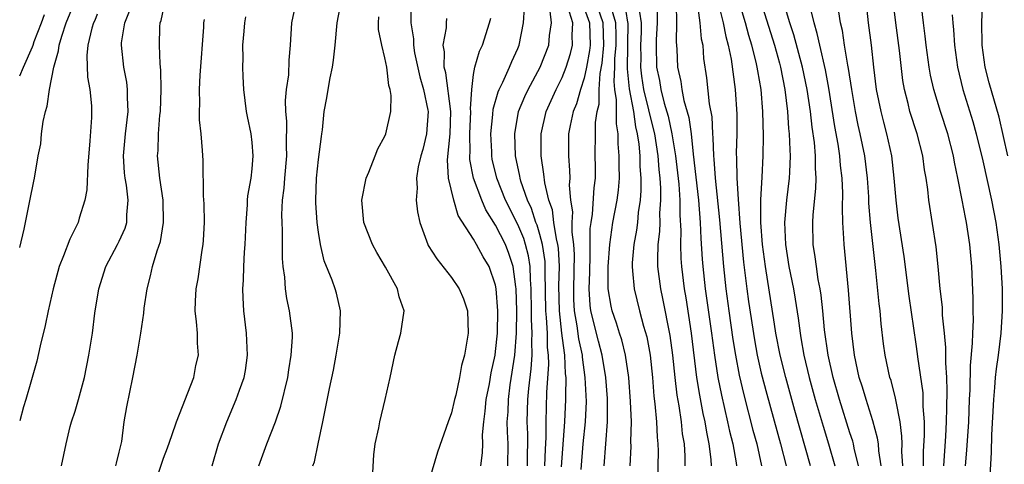
# Model space of a CAD drawing. Units: inches. Extents: x 2592000 to 2595000, y 1539000 to 1542000.
# Drawn here: x 2592000 to 2592089, y 1539521 to 1539561 of the extents above; entities that cross this region are included whole.
import ezdxf

# ---------------------------------------------------------------- set-up
doc = ezdxf.new("R2010")
doc.units = ezdxf.units.IN
doc.header["$MEASUREMENT"] = 0
doc.layers.add('LD25921539_2ft', color=52, linetype='Continuous')

msp = doc.modelspace()

# ---------------------------------------------------------------- linework, layer by layer
at = {"layer": 'LD25921539_2ft'}
for points, elevation in [([(2592089.257, 1539549), (2592088.497, 1539552.497), (2592087.592, 1539555.592), (2592087.22, 1539557), (2592086.948, 1539559), (2592086.908, 1539561.091), (2592087.106, 1539565)], 8228), ([(2592000, 1539540.718), (2592000.398, 1539542.398), (2592000.931, 1539544.931), (2592001.282, 1539546.718), (2592001.35, 1539547), (2592001.683, 1539549), (2592001.908, 1539550.092), (2592001.98, 1539551), (2592002.108, 1539552.108), (2592002.322, 1539553), (2592002.495, 1539553.505), (2592002.686, 1539555), (2592003.074, 1539557), (2592003.52, 1539558.48), (2592003.565, 1539559), (2592003.797, 1539559.797), (2592004.211, 1539561), (2592005, 1539562.966)], 8294), ([(2592021.592, 1539521), (2592022.319, 1539523), (2592023.106, 1539525), (2592023.595, 1539526.405), (2592024.217, 1539529), (2592024.314, 1539529.686), (2592024.538, 1539531), (2592024.638, 1539532.638), (2592024.635, 1539533), (2592024.39, 1539535), (2592024.127, 1539536.127), (2592024.01, 1539537), (2592023.95, 1539538.05), (2592023.799, 1539539), (2592023.739, 1539539.739), (2592023.737, 1539542.263), (2592023.7, 1539543), (2592023.69, 1539543.69), (2592023.754, 1539545), (2592023.904, 1539546.096), (2592023.967, 1539547), (2592024.148, 1539549), (2592024.109, 1539549.891), (2592024.127, 1539552.127), (2592024.035, 1539553), (2592024.012, 1539553.988), (2592024.112, 1539555), (2592024.311, 1539556.31), (2592024.35, 1539557.65), (2592024.463, 1539559), (2592024.572, 1539561), (2592025.017, 1539563)], 8282), ([(2592026.496, 1539521), (2592026.631, 1539521.369), (2592026.951, 1539523), (2592027.373, 1539525), (2592027.672, 1539526.328), (2592027.983, 1539527.983), (2592028.343, 1539529.657), (2592028.601, 1539531), (2592028.921, 1539533), (2592028.973, 1539535), (2592028.618, 1539536.618), (2592028.505, 1539537), (2592028.218, 1539537.782), (2592027.519, 1539539.519), (2592027.181, 1539541), (2592027, 1539542.125), (2592026.889, 1539543), (2592026.759, 1539544.759), (2592026.756, 1539545), (2592026.827, 1539547), (2592027, 1539548.684), (2592027.251, 1539550.749), (2592027.3, 1539551), (2592027.343, 1539551.343), (2592027.51, 1539553), (2592027.749, 1539554.251), (2592027.86, 1539555), (2592028.047, 1539556.047), (2592028.263, 1539557), (2592028.354, 1539557.646), (2592028.508, 1539559), (2592028.692, 1539561), (2592029.086, 1539563.086)], 8280), ([(2592052.803, 1539521), (2592053.113, 1539525), (2592053.099, 1539527.099), (2592052.951, 1539529), (2592052.626, 1539531), (2592052.28, 1539532.28), (2592051.604, 1539535), (2592051.535, 1539535.535), (2592051.438, 1539537), (2592051.495, 1539538.505), (2592051.495, 1539539), (2592051.524, 1539539.524), (2592051.547, 1539541), (2592051.55, 1539542.45), (2592051.617, 1539543), (2592051.738, 1539543.738), (2592051.89, 1539546.111), (2592052.007, 1539547), (2592052.023, 1539548.023), (2592052.004, 1539549), (2592052.012, 1539551), (2592052.03, 1539552.03), (2592052.173, 1539553), (2592052.341, 1539553.659), (2592052.357, 1539555), (2592052.449, 1539556.449), (2592052.633, 1539557.367), (2592052.787, 1539559), (2592052.72, 1539561), (2592052.029, 1539563)], 8262), ([(2592054.609, 1539563), (2592054.914, 1539561.085), (2592054.939, 1539561), (2592054.922, 1539559), (2592054.873, 1539556.873), (2592055.06, 1539555.06), (2592055.446, 1539553), (2592055.633, 1539551.633), (2592055.795, 1539551), (2592055.942, 1539550.058), (2592056.025, 1539549), (2592056.037, 1539548.037), (2592056.124, 1539547), (2592056.129, 1539545.871), (2592056.06, 1539545), (2592055.879, 1539543.879), (2592055.8, 1539543), (2592055.712, 1539542.288), (2592055.474, 1539541), (2592055.337, 1539539.337), (2592055.324, 1539539), (2592055.37, 1539538.629), (2592055.5, 1539537), (2592055.994, 1539535), (2592056.362, 1539533.638), (2592056.655, 1539532.655), (2592056.947, 1539531), (2592057.156, 1539529), (2592057.298, 1539527.298), (2592057.394, 1539526.606), (2592057.532, 1539525), (2592057.591, 1539523.591), (2592057.66, 1539523), (2592057.67, 1539522.331), (2592057.631, 1539519.631)], 8258), ([(2592057.547, 1539563), (2592057.577, 1539561), (2592057.494, 1539559.494), (2592057.487, 1539559), (2592057.536, 1539557), (2592057.796, 1539555.796), (2592057.922, 1539555), (2592058.238, 1539553.763), (2592058.575, 1539552.575), (2592058.93, 1539551), (2592059.261, 1539549), (2592059.539, 1539546.461), (2592059.641, 1539545), (2592059.652, 1539543.652), (2592059.733, 1539542.267), (2592059.699, 1539541), (2592059.729, 1539539.729), (2592059.779, 1539539), (2592060.018, 1539537), (2592060.169, 1539536.169), (2592060.662, 1539533), (2592061.158, 1539529), (2592061.409, 1539527.409), (2592061.726, 1539525.726), (2592061.892, 1539525), (2592062.041, 1539524.041), (2592062.268, 1539523), (2592062.427, 1539521.573), (2592062.457, 1539521)], 8254), ([(2592063.054, 1539563.054), (2592063.563, 1539561), (2592063.789, 1539559.788), (2592064.018, 1539559), (2592064.278, 1539557.722), (2592064.632, 1539555), (2592064.781, 1539552.781), (2592064.777, 1539551), (2592064.743, 1539549.258), (2592064.769, 1539548.769), (2592064.798, 1539547), (2592064.906, 1539545.094), (2592065.072, 1539542.928), (2592065.396, 1539539.396), (2592065.682, 1539537), (2592065.84, 1539535.84), (2592066.376, 1539532.376), (2592066.636, 1539531), (2592067, 1539529.396), (2592067.492, 1539527.492), (2592068.741, 1539523), (2592069.258, 1539521)], 8248), ([(2592071.453, 1539521), (2592070.024, 1539526.024), (2592069.201, 1539529), (2592068.708, 1539531), (2592068.319, 1539533), (2592068.181, 1539533.819), (2592067.365, 1539539), (2592067.112, 1539541), (2592066.969, 1539543), (2592066.969, 1539545.031), (2592067.082, 1539547.082), (2592067.165, 1539549), (2592067.185, 1539550.815), (2592067.127, 1539553), (2592066.972, 1539555), (2592066.678, 1539556.678), (2592066.638, 1539557), (2592066.546, 1539557.454), (2592066.149, 1539559), (2592065.87, 1539559.87), (2592065.576, 1539561), (2592064.984, 1539563)], 8246), ([(2592066.928, 1539563), (2592068.18, 1539559), (2592068.632, 1539557.368), (2592068.726, 1539557), (2592069.115, 1539555), (2592069.352, 1539553), (2592069.46, 1539551.459), (2592069.519, 1539551), (2592069.562, 1539549.562), (2592069.611, 1539549), (2592069.534, 1539547.534), (2592069.529, 1539547), (2592069.275, 1539545), (2592069.092, 1539543), (2592069.179, 1539541), (2592069.499, 1539539), (2592069.899, 1539537), (2592070.065, 1539536.065), (2592070.334, 1539534.333), (2592070.496, 1539533), (2592070.581, 1539532.581), (2592070.846, 1539531), (2592071.321, 1539529), (2592071.874, 1539527), (2592072.584, 1539524.584), (2592073.071, 1539523), (2592073.634, 1539521)], 8244), ([(2592075.781, 1539521), (2592075.388, 1539522.612), (2592075.317, 1539523), (2592075.253, 1539523.253), (2592075, 1539524.008), (2592074.056, 1539527), (2592073.482, 1539529), (2592073.033, 1539531), (2592072.72, 1539533.28), (2592072.567, 1539535), (2592072.418, 1539536.418), (2592072.324, 1539537), (2592072.149, 1539537.851), (2592071.973, 1539539), (2592071.874, 1539539.874), (2592071.68, 1539541), (2592071.642, 1539543), (2592071.672, 1539543.672), (2592071.933, 1539546.066), (2592071.95, 1539547), (2592071.888, 1539547.888), (2592071.898, 1539549), (2592071.798, 1539550.202), (2592071.596, 1539551.596), (2592071.431, 1539553), (2592071.135, 1539555), (2592070.731, 1539557), (2592069.938, 1539559.938), (2592069.585, 1539561), (2592068.987, 1539563)], 8242), ([(2592081.645, 1539521), (2592081.665, 1539522.335), (2592081.744, 1539523.744), (2592081.729, 1539525), (2592081.629, 1539526.371), (2592081.633, 1539527), (2592081.609, 1539527.609), (2592081.143, 1539530.857), (2592081.121, 1539531.121), (2592081, 1539531.988), (2592080.344, 1539536.344), (2592079.901, 1539539.901), (2592079.373, 1539543.373), (2592079.169, 1539545), (2592079.017, 1539547), (2592078.802, 1539549), (2592078.352, 1539551), (2592078.056, 1539552.056), (2592077.818, 1539553), (2592077.419, 1539555), (2592077.167, 1539557), (2592076.941, 1539559), (2592076.686, 1539561), (2592076.478, 1539563)], 8236), ([(2592083.5, 1539521), (2592083.678, 1539523.678), (2592083.744, 1539525), (2592083.751, 1539526.249), (2592083.799, 1539527.798), (2592083.753, 1539529), (2592083.672, 1539530.328), (2592083.684, 1539531.684), (2592083.561, 1539533), (2592083.378, 1539534.622), (2592083.354, 1539535.354), (2592083.156, 1539537), (2592082.984, 1539539), (2592082.797, 1539540.797), (2592082.124, 1539545), (2592082.029, 1539545.971), (2592081.881, 1539547), (2592081.747, 1539547.747), (2592081.59, 1539549), (2592081.081, 1539551), (2592080.432, 1539553), (2592080.261, 1539553.74), (2592079.93, 1539555), (2592079.796, 1539555.796), (2592079.476, 1539558.524), (2592079.147, 1539561), (2592078.917, 1539563)], 8234), ([(2592003.779, 1539521), (2592003.982, 1539522.018), (2592004.195, 1539523), (2592004.568, 1539524.568), (2592004.678, 1539525), (2592005, 1539525.964), (2592005.315, 1539527), (2592005.863, 1539529), (2592006.252, 1539531), (2592006.565, 1539533), (2592006.8, 1539534.8), (2592007.136, 1539537), (2592007.775, 1539539), (2592008.851, 1539541), (2592009, 1539541.302), (2592009.514, 1539542.486), (2592009.671, 1539543), (2592009.684, 1539543.684), (2592009.802, 1539545), (2592009.641, 1539546.359), (2592009.529, 1539547), (2592009.474, 1539547.475), (2592009.384, 1539549), (2592009.551, 1539551), (2592009.787, 1539553), (2592009.736, 1539554.264), (2592009.744, 1539555), (2592009.665, 1539555.665), (2592009.408, 1539557), (2592009.196, 1539559), (2592009.21, 1539559.211), (2592009.489, 1539561), (2592009.923, 1539562.077)], 8290), ([(2592008.686, 1539521), (2592008.737, 1539521.263), (2592009, 1539522.262), (2592009.218, 1539523.218), (2592009.451, 1539525), (2592009.666, 1539526.334), (2592010.222, 1539529), (2592010.613, 1539531), (2592010.944, 1539533), (2592011.214, 1539534.786), (2592011.252, 1539535.252), (2592011.507, 1539537), (2592011.827, 1539538.173), (2592012, 1539539), (2592012.42, 1539540.42), (2592012.725, 1539541.275), (2592013.004, 1539543), (2592012.96, 1539545), (2592012.673, 1539547), (2592012.46, 1539549), (2592012.5, 1539549.5), (2592012.539, 1539551), (2592012.674, 1539552.674), (2592012.717, 1539553), (2592012.777, 1539555), (2592012.755, 1539556.755), (2592012.687, 1539557.313), (2592012.617, 1539559), (2592012.652, 1539560.652), (2592012.678, 1539561), (2592012.77, 1539561.23), (2592013, 1539562.21)], 8288), ([(2592035.337, 1539562.663), (2592035.332, 1539561), (2592035.563, 1539559.563), (2592035.565, 1539559), (2592035.679, 1539558.321), (2592036.144, 1539556.144), (2592036.485, 1539555), (2592036.876, 1539553.124), (2592036.891, 1539553), (2592036.76, 1539551), (2592036.414, 1539549.587), (2592036.24, 1539549), (2592036.003, 1539548.003), (2592035.846, 1539547), (2592035.911, 1539546.089), (2592035.828, 1539545), (2592035.938, 1539543.938), (2592036.149, 1539543), (2592036.862, 1539541), (2592036.91, 1539540.91), (2592037.694, 1539539.694), (2592039, 1539538.025), (2592039.713, 1539537), (2592040.092, 1539536.092), (2592040.448, 1539535), (2592040.527, 1539533), (2592040.191, 1539531), (2592039.927, 1539530.073), (2592039.741, 1539529), (2592039.393, 1539527.394), (2592039.287, 1539527), (2592039, 1539525.792), (2592038.706, 1539525), (2592037.74, 1539522.26), (2592036.786, 1539519)], 8276), ([(2592045.873, 1539521), (2592045.882, 1539522.118), (2592045.921, 1539523), (2592045.916, 1539523.916), (2592045.859, 1539525), (2592045.91, 1539527), (2592045.988, 1539527.988), (2592046.214, 1539529.786), (2592046.285, 1539531), (2592046.264, 1539532.264), (2592046.311, 1539533), (2592046.248, 1539534.248), (2592046.252, 1539535), (2592046.219, 1539537), (2592046.147, 1539537.853), (2592046.12, 1539539), (2592045.975, 1539539.975), (2592045.707, 1539541), (2592045.546, 1539541.546), (2592045, 1539542.795), (2592043.894, 1539545), (2592043.101, 1539547), (2592042.698, 1539548.698), (2592042.646, 1539549), (2592042.644, 1539549.355), (2592042.573, 1539551), (2592042.749, 1539552.749), (2592042.774, 1539553.226), (2592043.214, 1539554.786), (2592043.309, 1539555), (2592043.643, 1539555.643), (2592044.265, 1539557), (2592044.473, 1539557.527), (2592045, 1539558.695), (2592045.121, 1539559), (2592045.526, 1539561), (2592045.597, 1539562.403)], 8270), ([(2592047.429, 1539521), (2592047.492, 1539522.508), (2592047.566, 1539523.566), (2592047.558, 1539525), (2592047.629, 1539527.629), (2592047.806, 1539530.194), (2592047.775, 1539531), (2592047.69, 1539531.69), (2592047.672, 1539533), (2592047.605, 1539534.395), (2592047.538, 1539535), (2592047.475, 1539538.525), (2592047.485, 1539539), (2592047.462, 1539539.462), (2592047.238, 1539541), (2592047, 1539541.9), (2592046.748, 1539542.748), (2592046.638, 1539543), (2592046.239, 1539544.239), (2592045.877, 1539545), (2592045.284, 1539546.716), (2592045.208, 1539547), (2592045.183, 1539547.183), (2592044.787, 1539549), (2592044.72, 1539551), (2592045.075, 1539553), (2592045.642, 1539554.358), (2592045.945, 1539555), (2592047.011, 1539557), (2592047.789, 1539559), (2592047.865, 1539559.865), (2592048.045, 1539561), (2592047.923, 1539562.077)], 8268), ([(2592048.937, 1539520.937), (2592049.263, 1539525), (2592049.349, 1539527), (2592049.334, 1539527.334), (2592049.363, 1539529), (2592049.321, 1539529.321), (2592049.253, 1539531), (2592049.207, 1539531.207), (2592048.99, 1539532.99), (2592048.77, 1539535), (2592048.72, 1539537.28), (2592048.757, 1539539), (2592048.673, 1539540.673), (2592048.625, 1539541), (2592048.491, 1539541.509), (2592048.266, 1539543), (2592048.125, 1539544.125), (2592047.81, 1539545), (2592047.434, 1539546.566), (2592047.362, 1539547.362), (2592047.102, 1539549), (2592047.103, 1539551), (2592047.569, 1539553), (2592048.457, 1539555), (2592049, 1539556.087), (2592049.359, 1539557), (2592049.753, 1539558.247), (2592049.943, 1539559), (2592049.913, 1539559.913), (2592049.977, 1539561), (2592049.531, 1539562.469)], 8266), ([(2592051, 1539562.333), (2592051.483, 1539561), (2592051.534, 1539559), (2592051.488, 1539558.512), (2592051.208, 1539557), (2592051, 1539556.012), (2592050.665, 1539555), (2592050.308, 1539553.692), (2592050.017, 1539553), (2592049.73, 1539551.73), (2592049.595, 1539551), (2592049.573, 1539549), (2592049.685, 1539547.685), (2592049.699, 1539547), (2592049.655, 1539546.345), (2592049.773, 1539545), (2592049.939, 1539543.939), (2592049.891, 1539543), (2592049.889, 1539542.111), (2592050.038, 1539541), (2592050.089, 1539540.089), (2592050.023, 1539537), (2592050.047, 1539536.047), (2592050.103, 1539535), (2592050.34, 1539533.66), (2592050.488, 1539532.488), (2592050.811, 1539531), (2592050.818, 1539530.818), (2592051.065, 1539529), (2592051.164, 1539526.836), (2592051.098, 1539525), (2592050.884, 1539523), (2592050.697, 1539520.697)], 8264), ([(2592055.149, 1539521), (2592055.231, 1539522.769), (2592055.223, 1539523.223), (2592055.258, 1539525), (2592055.192, 1539526.808), (2592055.024, 1539529), (2592054.735, 1539531), (2592054.391, 1539532.391), (2592054.183, 1539533), (2592053.907, 1539533.907), (2592053.527, 1539535), (2592053.428, 1539535.428), (2592053.168, 1539537), (2592053.167, 1539538.833), (2592053.156, 1539539), (2592053.304, 1539541), (2592053.6, 1539543), (2592053.971, 1539545), (2592054.088, 1539545.912), (2592054.179, 1539547), (2592054.161, 1539548.161), (2592054.173, 1539549), (2592054.074, 1539550.074), (2592054.07, 1539551), (2592053.907, 1539551.907), (2592053.932, 1539554.068), (2592053.776, 1539555), (2592053.703, 1539555.703), (2592053.76, 1539557), (2592053.775, 1539557.775), (2592053.872, 1539559), (2592053.881, 1539559.881), (2592053.846, 1539561), (2592053.372, 1539562.628)], 8260), ([(2592059.311, 1539562.688), (2592059.336, 1539561), (2592059.304, 1539559.304), (2592059.357, 1539558.643), (2592059.432, 1539557), (2592059.72, 1539555.72), (2592059.813, 1539555), (2592060.012, 1539553.988), (2592060.456, 1539552.456), (2592060.655, 1539551), (2592060.848, 1539549.153), (2592061.314, 1539545), (2592061.47, 1539543), (2592061.536, 1539541.537), (2592061.665, 1539539.665), (2592061.722, 1539539), (2592061.941, 1539537), (2592062.507, 1539533), (2592062.77, 1539531), (2592063.075, 1539529), (2592063.389, 1539527.389), (2592063.954, 1539525), (2592064.135, 1539524.135), (2592064.421, 1539523), (2592064.72, 1539521.28), (2592064.753, 1539521)], 8252), ([(2592061.193, 1539562.807), (2592061.456, 1539561), (2592061.579, 1539559.579), (2592061.706, 1539559), (2592061.788, 1539557.788), (2592062.04, 1539556.04), (2592062.299, 1539553.701), (2592062.522, 1539552.522), (2592062.585, 1539551), (2592062.63, 1539550.63), (2592062.666, 1539549), (2592062.702, 1539548.702), (2592062.822, 1539547), (2592063.233, 1539543.233), (2592063.587, 1539539), (2592063.8, 1539537), (2592064.065, 1539535), (2592064.429, 1539532.429), (2592064.662, 1539531), (2592065, 1539529.208), (2592065.414, 1539527.415), (2592066.243, 1539524.243), (2592066.581, 1539523), (2592067.028, 1539521)], 8250), ([(2592077.838, 1539521), (2592077.618, 1539522.382), (2592077.573, 1539523), (2592077.508, 1539523.508), (2592077.08, 1539525.08), (2592076.462, 1539527), (2592076.131, 1539528.131), (2592075.85, 1539529), (2592075.412, 1539531), (2592075.177, 1539533), (2592074.887, 1539536.887), (2592074.474, 1539541), (2592074.464, 1539541.536), (2592074.375, 1539543), (2592074.325, 1539544.325), (2592074.363, 1539545.637), (2592074.291, 1539547), (2592074.147, 1539548.147), (2592074.093, 1539549), (2592073.943, 1539550.057), (2592073.654, 1539551.653), (2592073.101, 1539555.101), (2592072.785, 1539556.785), (2592072.272, 1539559), (2592072.055, 1539560.055), (2592071.761, 1539561), (2592071.378, 1539562.622)], 8240), ([(2592085.455, 1539521), (2592085.577, 1539522.423), (2592085.733, 1539525), (2592085.816, 1539527), (2592085.869, 1539527.869), (2592085.912, 1539530.088), (2592086.094, 1539532.094), (2592086.095, 1539533), (2592086.16, 1539534.16), (2592086.138, 1539535), (2592086.147, 1539536.147), (2592086.033, 1539539), (2592085.848, 1539541), (2592085.534, 1539543), (2592085.436, 1539543.436), (2592085.155, 1539545), (2592084.764, 1539547), (2592084.445, 1539548.445), (2592084.356, 1539549), (2592083.845, 1539551), (2592083.189, 1539553), (2592082.571, 1539555), (2592082.294, 1539556.294), (2592082.179, 1539557), (2592081.903, 1539559), (2592081.815, 1539559.815), (2592081.644, 1539561), (2592081.483, 1539562.517)], 8232), ([(2592007, 1539561.798), (2592006.776, 1539561.224), (2592006.672, 1539561), (2592006.524, 1539560.524), (2592006.152, 1539559), (2592006.056, 1539558.056), (2592006.12, 1539556.12), (2592006.346, 1539555), (2592006.482, 1539553.518), (2592006.495, 1539553), (2592006.48, 1539552.48), (2592006.348, 1539550.348), (2592006.155, 1539548.155), (2592006.072, 1539545.928), (2592005.89, 1539545), (2592005.37, 1539543.37), (2592005.27, 1539543), (2592004.517, 1539541.483), (2592003.966, 1539539.966), (2592003.56, 1539539), (2592003.009, 1539537), (2592002.578, 1539535), (2592002.314, 1539533.686), (2592001.851, 1539531.851), (2592001.547, 1539530.453), (2592001.138, 1539529), (2592001, 1539528.573), (2592000.567, 1539527), (2592000.351, 1539526.351), (2592000, 1539525.08)], 8292), ([(2592000, 1539556.217), (2592000.339, 1539557), (2592001.165, 1539558.835), (2592001.205, 1539559), (2592001.321, 1539559.321), (2592001.961, 1539561), (2592002.235, 1539561.765)], 8296), ([(2592012.1, 1539519), (2592012.822, 1539521.178), (2592013, 1539521.692), (2592013.358, 1539522.642), (2592013.742, 1539523.742), (2592014.153, 1539525), (2592015.718, 1539529), (2592015.923, 1539530.077), (2592016.139, 1539531), (2592016.077, 1539532.077), (2592016.051, 1539533), (2592015.986, 1539534.014), (2592015.866, 1539535), (2592015.879, 1539535.879), (2592015.946, 1539537), (2592016.114, 1539537.886), (2592016.483, 1539540.483), (2592016.583, 1539541), (2592016.617, 1539541.383), (2592016.695, 1539543), (2592016.667, 1539544.667), (2592016.618, 1539545.382), (2592016.573, 1539548.573), (2592016.525, 1539549.475), (2592016.398, 1539551), (2592016.259, 1539552.259), (2592016.256, 1539553), (2592016.275, 1539553.725), (2592016.234, 1539555), (2592016.302, 1539556.302), (2592016.621, 1539560.621), (2592016.634, 1539561), (2592016.683, 1539561.317)], 8286), ([(2592017.379, 1539521), (2592017.973, 1539523), (2592018.71, 1539525), (2592019.557, 1539527), (2592019.845, 1539527.845), (2592020.27, 1539529), (2592020.385, 1539529.615), (2592020.595, 1539531), (2592020.503, 1539533), (2592020.251, 1539535), (2592020.18, 1539536.18), (2592020.166, 1539537), (2592020.227, 1539537.773), (2592020.257, 1539539), (2592020.32, 1539540.32), (2592020.377, 1539541), (2592020.448, 1539543), (2592020.567, 1539544.567), (2592020.583, 1539545), (2592020.615, 1539545.385), (2592020.908, 1539547), (2592021, 1539547.824), (2592021.107, 1539549), (2592021, 1539550.209), (2592020.908, 1539551), (2592020.568, 1539552.568), (2592020.489, 1539553), (2592020.244, 1539555), (2592020.179, 1539556.179), (2592020.151, 1539557), (2592020.175, 1539557.825), (2592020.165, 1539559), (2592020.275, 1539560.275), (2592020.346, 1539561), (2592020.429, 1539561.571)], 8284), ([(2592031.867, 1539519.867), (2592032.008, 1539521.992), (2592032.128, 1539523), (2592032.434, 1539524.434), (2592032.527, 1539525), (2592033.008, 1539527), (2592033.465, 1539529), (2592033.891, 1539531), (2592034.233, 1539532.233), (2592034.421, 1539533), (2592034.722, 1539535), (2592034.276, 1539536.276), (2592034.141, 1539537), (2592033.053, 1539538.947), (2592032.275, 1539540.275), (2592031.88, 1539541), (2592031.098, 1539543), (2592030.9, 1539545), (2592031.298, 1539547), (2592031.534, 1539547.534), (2592032.129, 1539549), (2592032.361, 1539549.639), (2592033, 1539550.777), (2592033.088, 1539551), (2592033.52, 1539553), (2592033.548, 1539554.452), (2592033.461, 1539555), (2592033.345, 1539555.345), (2592033.164, 1539557), (2592033, 1539557.854), (2592032.719, 1539559), (2592032.419, 1539560.419), (2592032.402, 1539561), (2592032.442, 1539561.558)], 8278), ([(2592041.662, 1539521), (2592041.818, 1539522.182), (2592041.846, 1539523), (2592041.826, 1539523.826), (2592041.927, 1539525), (2592042.065, 1539525.935), (2592042.155, 1539527), (2592042.43, 1539528.43), (2592042.597, 1539529.403), (2592042.951, 1539531), (2592043, 1539531.35), (2592043.165, 1539533), (2592043.195, 1539535), (2592043.06, 1539537), (2592043, 1539537.317), (2592042.425, 1539539), (2592041.879, 1539539.879), (2592041.276, 1539541), (2592041, 1539541.475), (2592039.622, 1539543.622), (2592039.218, 1539545), (2592038.731, 1539547), (2592038.647, 1539548.647), (2592038.885, 1539551), (2592038.942, 1539553), (2592038.492, 1539556.492), (2592038.348, 1539557), (2592038.386, 1539558.386), (2592038.265, 1539559), (2592038.55, 1539560.551), (2592038.548, 1539561), (2592038.6, 1539561.4)], 8274), ([(2592044.102, 1539521), (2592044.136, 1539523), (2592044.07, 1539524.07), (2592044.054, 1539525), (2592044.117, 1539525.883), (2592044.147, 1539527), (2592044.322, 1539528.322), (2592044.723, 1539531), (2592044.886, 1539533), (2592044.903, 1539535), (2592044.846, 1539537), (2592044.81, 1539537.19), (2592044.59, 1539539), (2592044.201, 1539540.201), (2592043.889, 1539541), (2592043, 1539542.747), (2592042.12, 1539544.12), (2592041.739, 1539545), (2592040.992, 1539547), (2592040.671, 1539548.671), (2592040.659, 1539549), (2592040.685, 1539549.315), (2592040.681, 1539551), (2592040.769, 1539553), (2592040.741, 1539553.259), (2592040.84, 1539555), (2592041, 1539556.346), (2592041.118, 1539557), (2592041.551, 1539558.449), (2592041.821, 1539559), (2592042.455, 1539561), (2592042.554, 1539561.446)], 8272), ([(2592060.12, 1539521), (2592060.107, 1539521.893), (2592060.049, 1539523), (2592059.893, 1539523.894), (2592059.781, 1539525), (2592059.576, 1539526.424), (2592059.399, 1539527.399), (2592059.208, 1539529), (2592059.005, 1539530.995), (2592058.769, 1539532.769), (2592058.11, 1539536.11), (2592057.91, 1539537), (2592057.661, 1539539), (2592057.644, 1539539.644), (2592057.691, 1539541), (2592057.829, 1539542.171), (2592057.851, 1539543), (2592057.844, 1539543.843), (2592057.927, 1539545), (2592057.922, 1539546.078), (2592057.858, 1539547), (2592057.77, 1539547.77), (2592057.682, 1539549), (2592057.37, 1539551), (2592056.89, 1539552.89), (2592056.846, 1539553.154), (2592056.394, 1539555), (2592056.201, 1539556.201), (2592056.12, 1539557), (2592056.139, 1539557.861), (2592056.122, 1539559), (2592056.168, 1539560.168), (2592056.178, 1539561), (2592056.029, 1539561.971)], 8256), ([(2592079.781, 1539521), (2592079.7, 1539522.3), (2592079.712, 1539523), (2592079.704, 1539523.704), (2592079.532, 1539525), (2592079.172, 1539526.828), (2592079.136, 1539527.136), (2592078.717, 1539528.717), (2592078.62, 1539529), (2592078.183, 1539531), (2592078.039, 1539532.039), (2592077.825, 1539533.825), (2592077.731, 1539535), (2592077.647, 1539535.647), (2592077.36, 1539538.64), (2592076.872, 1539543), (2592076.726, 1539544.726), (2592076.701, 1539545.299), (2592076.585, 1539547), (2592076.339, 1539549), (2592075.939, 1539551), (2592075.764, 1539551.764), (2592075.519, 1539553), (2592075.165, 1539555), (2592074.878, 1539556.878), (2592074.81, 1539557.19), (2592074.512, 1539559), (2592074.322, 1539560.322), (2592074.157, 1539561), (2592074.006, 1539561.994)], 8238), ([(2592084.251, 1539561.749), (2592084.299, 1539561), (2592084.371, 1539560.371), (2592084.453, 1539559), (2592084.72, 1539557), (2592085.196, 1539555), (2592086.11, 1539552.11), (2592086.413, 1539551), (2592087, 1539548.543), (2592087.789, 1539545), (2592088.186, 1539543), (2592088.471, 1539541), (2592088.649, 1539539), (2592088.75, 1539537), (2592088.76, 1539535), (2592088.636, 1539533), (2592088.395, 1539531), (2592088.216, 1539529.784), (2592088.141, 1539529), (2592088.076, 1539528.076), (2592087.962, 1539527), (2592087.798, 1539523.798), (2592087.768, 1539522.232), (2592087.608, 1539519.608)], 8230)]:
    msp.add_lwpolyline(points, dxfattribs=dict(at, elevation=elevation))

doc.saveas('drawing.dxf')
